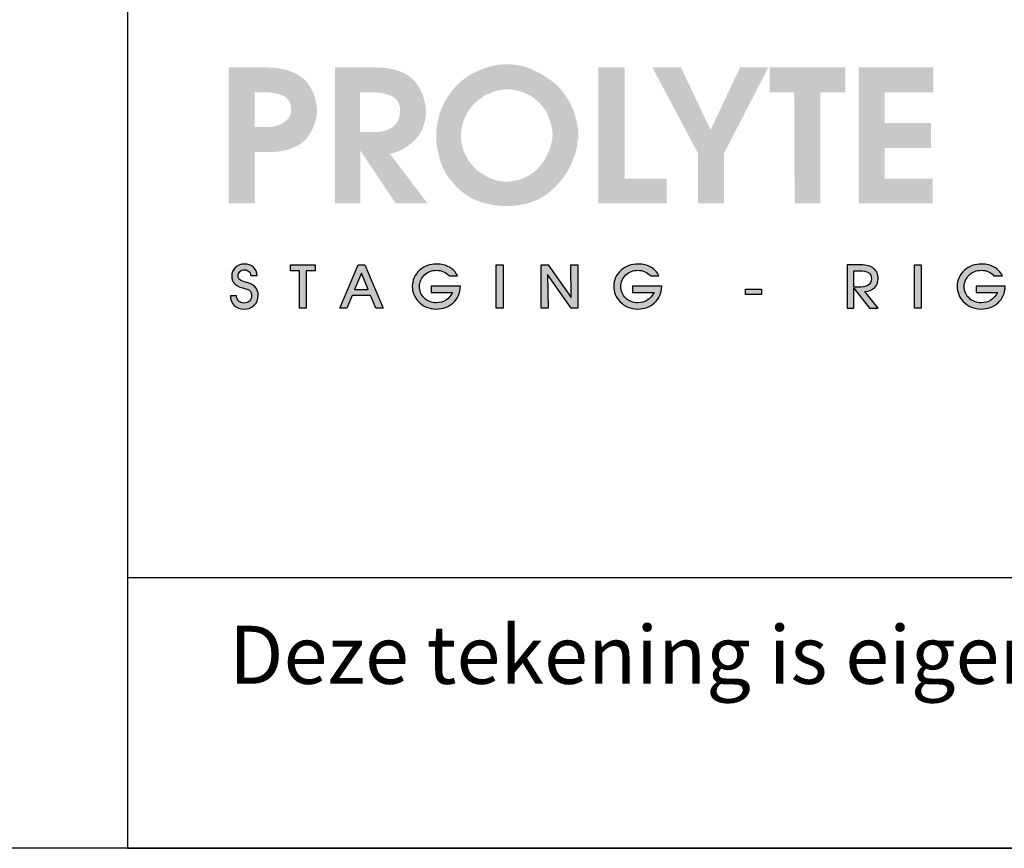
# Paper-space layout 'Layout1' of a CAD drawing. Units: millimetres. Extents: x 0 to 390, y 0 to 287.
# Drawn here: x 262 to 280, y 0 to 15 of the extents above; entities that cross this region are included whole.
import ezdxf
from ezdxf.enums import TextEntityAlignment as Align

# ---------------------------------------------------------------- set-up
doc = ezdxf.new("R2010")
doc.units = ezdxf.units.MM
doc.layers.add('KADER', color=7, linetype='Continuous')
doc.layers.add('LAAG_2', color=1, linetype='Continuous')
doc.styles.get("Standard").update_dxf_attribs({"font": 'arial.ttf'})

# ---------------------------------------------------------------- blocks, each defined once
blk = doc.blocks.new('AI9-BLK8')
at = {"layer": 'LAAG_2'}
h = blk.add_hatch(color=7, dxfattribs=at)
edge = h.paths.add_edge_path()
edge.add_spline(control_points=[(-83.056, -0.878), (-83.056, -0.878), (-82.47, -0.878), (-82.47, -0.878), (-82.46, -1.092), (-82.39, -1.263), (-82.26, -1.392), (-82.131, -1.519), (-81.963, -1.584), (-81.756, -1.584), (-81.528, -1.584), (-81.346, -1.519), (-81.209, -1.39), (-81.073, -1.261), (-81.004, -1.088), (-81.004, -0.872), (-81.004, -0.683), (-81.054, -0.536), (-81.154, -0.433), (-81.255, -0.33), (-81.464, -0.233), (-81.783, -0.143), (-81.8, -0.139), (-81.828, -0.133), (-81.867, -0.123), (-82.249, -0.03), (-82.525, 0.124), (-82.696, 0.337), (-82.774, 0.43), (-82.831, 0.53), (-82.87, 0.636), (-82.909, 0.742), (-82.928, 0.854), (-82.928, 0.975), (-82.928, 1.331), (-82.812, 1.619), (-82.58, 1.839), (-82.349, 2.059), (-82.046, 2.17), (-81.67, 2.17), (-81.322, 2.17), (-81.042, 2.07), (-80.828, 1.873), (-80.614, 1.674), (-80.496, 1.403), (-80.473, 1.059), (-80.473, 1.059), (-81.087, 1.059), (-81.087, 1.059), (-81.098, 1.227), (-81.158, 1.362), (-81.27, 1.465), (-81.381, 1.567), (-81.522, 1.619), (-81.691, 1.619), (-81.872, 1.619), (-82.021, 1.562), (-82.134, 1.448), (-82.248, 1.335), (-82.305, 1.189), (-82.305, 1.01), (-82.305, 0.947), (-82.295, 0.888), (-82.274, 0.832), (-82.253, 0.777), (-82.22, 0.726), (-82.177, 0.678), (-82.087, 0.581), (-81.895, 0.497), (-81.601, 0.426), (-81.465, 0.394), (-81.362, 0.366), (-81.289, 0.344), (-80.988, 0.24), (-80.761, 0.09), (-80.605, -0.107), (-80.45, -0.304), (-80.372, -0.54), (-80.372, -0.816), (-80.372, -1.22), (-80.497, -1.545), (-80.747, -1.792), (-80.997, -2.039), (-81.328, -2.162), (-81.741, -2.162), (-82.128, -2.162), (-82.443, -2.045), (-82.686, -1.809), (-82.928, -1.573), (-83.052, -1.262), (-83.056, -0.878)], knot_values=[0, 0, 0, 0, 1, 1, 1, 2, 2, 2, 3, 3, 3, 4, 4, 4, 5, 5, 5, 6, 6, 6, 7, 7, 7, 8, 8, 8, 9, 9, 9, 10, 10, 10, 11, 11, 11, 12, 12, 12, 13, 13, 13, 14, 14, 14, 15, 15, 15, 16, 16, 16, 17, 17, 17, 18, 18, 18, 19, 19, 19, 20, 20, 20, 21, 21, 21, 22, 22, 22, 23, 23, 23, 24, 24, 24, 25, 25, 25, 26, 26, 26, 27, 27, 27, 28, 28, 28, 29, 29, 29, 30, 30, 30, 30], degree=3, periodic=0)
h = blk.add_hatch(color=7, dxfattribs=at)
edge = h.paths.add_edge_path()
edge.add_spline(control_points=[(-75.739, -2.079), (-75.739, -2.079), (-76.399, -2.079), (-76.399, -2.079), (-76.399, -2.079), (-76.399, 1.536), (-76.399, 1.536), (-76.399, 1.536), (-77.251, 1.536), (-77.251, 1.536), (-77.251, 1.536), (-77.251, 2.096), (-77.251, 2.096), (-77.251, 2.096), (-74.887, 2.096), (-74.887, 2.096), (-74.887, 2.096), (-74.887, 1.536), (-74.887, 1.536), (-74.887, 1.536), (-75.739, 1.536), (-75.739, 1.536), (-75.739, 1.536), (-75.739, -2.079), (-75.739, -2.079)], knot_values=[0, 0, 0, 0, 1, 1, 1, 2, 2, 2, 3, 3, 3, 4, 4, 4, 5, 5, 5, 6, 6, 6, 7, 7, 7, 8, 8, 8, 8], degree=3, periodic=0)
h = blk.add_hatch(color=7, dxfattribs=at)
edge = h.paths.add_edge_path(flags=16)
edge.add_spline(control_points=[(-69.772, -0.272), (-69.772, -0.272), (-70.413, 1.312), (-70.413, 1.312), (-70.413, 1.312), (-71.067, -0.272), (-71.067, -0.272), (-71.067, -0.272), (-69.772, -0.272), (-69.772, -0.272)], knot_values=[0, 0, 0, 0, 1, 1, 1, 2, 2, 2, 3, 3, 3, 3], degree=3, periodic=0)
edge = h.paths.add_edge_path()
edge.add_spline(control_points=[(-71.301, -0.859), (-71.301, -0.859), (-71.814, -2.079), (-71.814, -2.079), (-71.814, -2.079), (-72.507, -2.079), (-72.507, -2.079), (-72.507, -2.079), (-70.732, 2.096), (-70.732, 2.096), (-70.732, 2.096), (-70.091, 2.096), (-70.091, 2.096), (-70.091, 2.096), (-68.312, -2.079), (-68.312, -2.079), (-68.312, -2.079), (-69.034, -2.079), (-69.034, -2.079), (-69.034, -2.079), (-69.534, -0.859), (-69.534, -0.859), (-69.534, -0.859), (-71.301, -0.859), (-71.301, -0.859)], knot_values=[0, 0, 0, 0, 1, 1, 1, 2, 2, 2, 3, 3, 3, 4, 4, 4, 5, 5, 5, 6, 6, 6, 7, 7, 7, 8, 8, 8, 8], degree=3, periodic=0)
h = blk.add_hatch(color=7, dxfattribs=at)
edge = h.paths.add_edge_path()
edge.add_spline(control_points=[(-63.687, 0.031), (-63.687, 0.031), (-60.864, 0.031), (-60.864, 0.031), (-60.895, -0.621), (-61.125, -1.15), (-61.556, -1.555), (-61.986, -1.959), (-62.531, -2.162), (-63.19, -2.162), (-63.533, -2.162), (-63.848, -2.102), (-64.138, -1.982), (-64.427, -1.861), (-64.686, -1.683), (-64.916, -1.445), (-65.11, -1.248), (-65.257, -1.024), (-65.357, -0.773), (-65.457, -0.521), (-65.508, -0.253), (-65.508, 0.034), (-65.508, 0.327), (-65.447, 0.604), (-65.326, 0.865), (-65.205, 1.127), (-65.028, 1.364), (-64.794, 1.574), (-64.572, 1.776), (-64.325, 1.928), (-64.052, 2.028), (-63.777, 2.128), (-63.474, 2.179), (-63.14, 2.179), (-62.678, 2.179), (-62.273, 2.08), (-61.926, 1.883), (-61.578, 1.685), (-61.316, 1.405), (-61.138, 1.041), (-61.138, 1.041), (-61.954, 1.041), (-61.954, 1.041), (-62.104, 1.217), (-62.284, 1.35), (-62.493, 1.439), (-62.701, 1.528), (-62.935, 1.573), (-63.192, 1.573), (-63.407, 1.573), (-63.612, 1.536), (-63.806, 1.461), (-64, 1.387), (-64.173, 1.278), (-64.322, 1.137), (-64.479, 0.99), (-64.601, 0.818), (-64.689, 0.623), (-64.777, 0.428), (-64.821, 0.229), (-64.821, 0.027), (-64.821, -0.191), (-64.781, -0.397), (-64.702, -0.592), (-64.622, -0.786), (-64.508, -0.953), (-64.36, -1.095), (-64.203, -1.244), (-64.022, -1.36), (-63.817, -1.442), (-63.612, -1.524), (-63.403, -1.565), (-63.189, -1.565), (-62.842, -1.565), (-62.536, -1.481), (-62.271, -1.31), (-62.005, -1.14), (-61.786, -0.889), (-61.615, -0.556), (-61.615, -0.556), (-63.687, -0.556), (-63.687, -0.556), (-63.687, -0.556), (-63.687, 0.031), (-63.687, 0.031)], knot_values=[0, 0, 0, 0, 1, 1, 1, 2, 2, 2, 3, 3, 3, 4, 4, 4, 5, 5, 5, 6, 6, 6, 7, 7, 7, 8, 8, 8, 9, 9, 9, 10, 10, 10, 11, 11, 11, 12, 12, 12, 13, 13, 13, 14, 14, 14, 15, 15, 15, 16, 16, 16, 17, 17, 17, 18, 18, 18, 19, 19, 19, 20, 20, 20, 21, 21, 21, 22, 22, 22, 23, 23, 23, 24, 24, 24, 25, 25, 25, 26, 26, 26, 27, 27, 27, 28, 28, 28, 28], degree=3, periodic=0)
h = blk.add_hatch(color=7, dxfattribs=at)
edge = h.paths.add_edge_path()
edge.add_spline(control_points=[(-56.736, -2.079), (-56.736, -2.079), (-57.396, -2.079), (-57.396, -2.079), (-57.396, -2.079), (-57.396, 2.096), (-57.396, 2.096), (-57.396, 2.096), (-56.736, 2.096), (-56.736, 2.096), (-56.736, 2.096), (-56.736, -2.079), (-56.736, -2.079)], knot_values=[0, 0, 0, 0, 1, 1, 1, 2, 2, 2, 3, 3, 3, 4, 4, 4, 4], degree=3, periodic=0)
h = blk.add_hatch(color=7, dxfattribs=at)
edge = h.paths.add_edge_path()
edge.add_spline(control_points=[(-52.407, -2.079), (-52.407, -2.079), (-53.067, -2.079), (-53.067, -2.079), (-53.067, -2.079), (-53.067, 2.096), (-53.067, 2.096), (-53.067, 2.096), (-52.39, 2.096), (-52.39, 2.096), (-52.39, 2.096), (-50.162, -1.064), (-50.162, -1.064), (-50.162, -1.064), (-50.19, 2.096), (-50.19, 2.096), (-50.19, 2.096), (-49.54, 2.096), (-49.54, 2.096), (-49.54, 2.096), (-49.54, -2.079), (-49.54, -2.079), (-49.54, -2.079), (-50.17, -2.079), (-50.17, -2.079), (-50.17, -2.079), (-52.453, 1.175), (-52.453, 1.175), (-52.453, 1.175), (-52.407, -2.079), (-52.407, -2.079)], knot_values=[0, 0, 0, 0, 1, 1, 1, 2, 2, 2, 3, 3, 3, 4, 4, 4, 5, 5, 5, 6, 6, 6, 7, 7, 7, 8, 8, 8, 9, 9, 9, 10, 10, 10, 10], degree=3, periodic=0)
h = blk.add_hatch(color=7, dxfattribs=at)
edge = h.paths.add_edge_path()
edge.add_spline(control_points=[(-44.248, 0.031), (-44.248, 0.031), (-41.425, 0.031), (-41.425, 0.031), (-41.456, -0.621), (-41.688, -1.15), (-42.118, -1.555), (-42.548, -1.959), (-43.093, -2.162), (-43.752, -2.162), (-44.095, -2.162), (-44.41, -2.102), (-44.699, -1.982), (-44.989, -1.861), (-45.248, -1.683), (-45.478, -1.445), (-45.672, -1.248), (-45.819, -1.024), (-45.92, -0.773), (-46.02, -0.521), (-46.069, -0.253), (-46.069, 0.034), (-46.069, 0.327), (-46.009, 0.604), (-45.888, 0.865), (-45.767, 1.127), (-45.589, 1.364), (-45.355, 1.574), (-45.134, 1.776), (-44.887, 1.928), (-44.613, 2.028), (-44.34, 2.128), (-44.036, 2.179), (-43.702, 2.179), (-43.24, 2.179), (-42.836, 2.08), (-42.488, 1.883), (-42.14, 1.685), (-41.877, 1.405), (-41.7, 1.041), (-41.7, 1.041), (-42.515, 1.041), (-42.515, 1.041), (-42.666, 1.217), (-42.846, 1.35), (-43.055, 1.439), (-43.264, 1.528), (-43.496, 1.573), (-43.753, 1.573), (-43.968, 1.573), (-44.173, 1.536), (-44.367, 1.461), (-44.561, 1.387), (-44.734, 1.278), (-44.885, 1.137), (-45.041, 0.99), (-45.163, 0.818), (-45.251, 0.623), (-45.339, 0.428), (-45.383, 0.229), (-45.383, 0.027), (-45.383, -0.191), (-45.343, -0.397), (-45.263, -0.592), (-45.184, -0.786), (-45.07, -0.953), (-44.921, -1.095), (-44.764, -1.244), (-44.584, -1.36), (-44.379, -1.442), (-44.174, -1.524), (-43.965, -1.565), (-43.751, -1.565), (-43.404, -1.565), (-43.098, -1.481), (-42.832, -1.31), (-42.566, -1.14), (-42.348, -0.889), (-42.176, -0.556), (-42.176, -0.556), (-44.248, -0.556), (-44.248, -0.556), (-44.248, -0.556), (-44.248, 0.031), (-44.248, 0.031)], knot_values=[0, 0, 0, 0, 1, 1, 1, 2, 2, 2, 3, 3, 3, 4, 4, 4, 5, 5, 5, 6, 6, 6, 7, 7, 7, 8, 8, 8, 9, 9, 9, 10, 10, 10, 11, 11, 11, 12, 12, 12, 13, 13, 13, 14, 14, 14, 15, 15, 15, 16, 16, 16, 17, 17, 17, 18, 18, 18, 19, 19, 19, 20, 20, 20, 21, 21, 21, 22, 22, 22, 23, 23, 23, 24, 24, 24, 25, 25, 25, 26, 26, 26, 27, 27, 27, 28, 28, 28, 28], degree=3, periodic=0)
h = blk.add_hatch(color=7, dxfattribs=at)
edge = h.paths.add_edge_path(flags=16)
edge.add_spline(control_points=[(-22.89, -0.07), (-22.89, -0.07), (-22.553, -0.07), (-22.553, -0.07), (-22.095, -0.07), (-21.754, -0.002), (-21.53, 0.134), (-21.306, 0.269), (-21.195, 0.476), (-21.195, 0.753), (-21.195, 1.023), (-21.291, 1.221), (-21.483, 1.347), (-21.676, 1.473), (-21.98, 1.536), (-22.396, 1.536), (-22.396, 1.536), (-22.89, 1.536), (-22.89, 1.536), (-22.89, 1.536), (-22.89, -0.07), (-22.89, -0.07)], knot_values=[0, 0, 0, 0, 1, 1, 1, 2, 2, 2, 3, 3, 3, 4, 4, 4, 5, 5, 5, 6, 6, 6, 7, 7, 7, 7], degree=3, periodic=0)
edge = h.paths.add_edge_path()
edge.add_spline(control_points=[(-22.89, -2.079), (-22.89, -2.079), (-23.55, -2.079), (-23.55, -2.079), (-23.55, -2.079), (-23.55, 2.096), (-23.55, 2.096), (-23.55, 2.096), (-22.237, 2.096), (-22.237, 2.096), (-21.69, 2.096), (-21.273, 1.98), (-20.985, 1.749), (-20.698, 1.518), (-20.554, 1.184), (-20.554, 0.747), (-20.554, 0.407), (-20.674, 0.123), (-20.915, -0.105), (-21.156, -0.333), (-21.466, -0.456), (-21.845, -0.473), (-21.845, -0.473), (-20.554, -2.079), (-20.554, -2.079), (-20.554, -2.079), (-21.38, -2.079), (-21.38, -2.079), (-21.38, -2.079), (-22.89, -0.138), (-22.89, -0.138), (-22.89, -0.138), (-22.89, -2.079), (-22.89, -2.079)], knot_values=[0, 0, 0, 0, 1, 1, 1, 2, 2, 2, 3, 3, 3, 4, 4, 4, 5, 5, 5, 6, 6, 6, 7, 7, 7, 8, 8, 8, 9, 9, 9, 10, 10, 10, 11, 11, 11, 11], degree=3, periodic=0)
h = blk.add_hatch(color=7, dxfattribs=at)
edge = h.paths.add_edge_path()
edge.add_spline(control_points=[(-16.4, -2.079), (-16.4, -2.079), (-17.06, -2.079), (-17.06, -2.079), (-17.06, -2.079), (-17.06, 2.096), (-17.06, 2.096), (-17.06, 2.096), (-16.4, 2.096), (-16.4, 2.096), (-16.4, 2.096), (-16.4, -2.079), (-16.4, -2.079)], knot_values=[0, 0, 0, 0, 1, 1, 1, 2, 2, 2, 3, 3, 3, 4, 4, 4, 4], degree=3, periodic=0)
h = blk.add_hatch(color=7, dxfattribs=at)
edge = h.paths.add_edge_path()
edge.add_spline(control_points=[(-11.11, 0.031), (-11.11, 0.031), (-8.287, 0.031), (-8.287, 0.031), (-8.318, -0.621), (-8.55, -1.15), (-8.98, -1.555), (-9.41, -1.959), (-9.955, -2.162), (-10.614, -2.162), (-10.957, -2.162), (-11.273, -2.102), (-11.562, -1.982), (-11.851, -1.861), (-12.11, -1.683), (-12.34, -1.445), (-12.534, -1.248), (-12.681, -1.024), (-12.781, -0.773), (-12.882, -0.521), (-12.932, -0.253), (-12.932, 0.034), (-12.932, 0.327), (-12.872, 0.604), (-12.75, 0.865), (-12.629, 1.127), (-12.452, 1.364), (-12.218, 1.574), (-11.997, 1.776), (-11.749, 1.928), (-11.476, 2.028), (-11.201, 2.128), (-10.898, 2.179), (-10.564, 2.179), (-10.102, 2.179), (-9.698, 2.08), (-9.35, 1.883), (-9.003, 1.685), (-8.74, 1.405), (-8.562, 1.041), (-8.562, 1.041), (-9.378, 1.041), (-9.378, 1.041), (-9.528, 1.217), (-9.708, 1.35), (-9.916, 1.439), (-10.125, 1.528), (-10.359, 1.573), (-10.615, 1.573), (-10.831, 1.573), (-11.035, 1.536), (-11.23, 1.461), (-11.424, 1.387), (-11.596, 1.278), (-11.747, 1.137), (-11.903, 0.99), (-12.025, 0.818), (-12.113, 0.623), (-12.201, 0.428), (-12.245, 0.229), (-12.245, 0.027), (-12.245, -0.191), (-12.205, -0.397), (-12.126, -0.592), (-12.046, -0.786), (-11.932, -0.953), (-11.784, -1.095), (-11.627, -1.244), (-11.445, -1.36), (-11.241, -1.442), (-11.035, -1.524), (-10.826, -1.565), (-10.613, -1.565), (-10.266, -1.565), (-9.96, -1.481), (-9.694, -1.31), (-9.429, -1.14), (-9.209, -0.889), (-9.038, -0.556), (-9.038, -0.556), (-11.11, -0.556), (-11.11, -0.556), (-11.11, -0.556), (-11.11, 0.031), (-11.11, 0.031)], knot_values=[0, 0, 0, 0, 1, 1, 1, 2, 2, 2, 3, 3, 3, 4, 4, 4, 5, 5, 5, 6, 6, 6, 7, 7, 7, 8, 8, 8, 9, 9, 9, 10, 10, 10, 11, 11, 11, 12, 12, 12, 13, 13, 13, 14, 14, 14, 15, 15, 15, 16, 16, 16, 17, 17, 17, 18, 18, 18, 19, 19, 19, 20, 20, 20, 21, 21, 21, 22, 22, 22, 23, 23, 23, 24, 24, 24, 25, 25, 25, 26, 26, 26, 27, 27, 27, 28, 28, 28, 28], degree=3, periodic=0)
h = blk.add_hatch(color=7, dxfattribs=at)
edge = h.paths.add_edge_path()
edge.add_spline(control_points=[(-31.803, -0.767), (-31.803, -0.767), (-33.361, -0.767), (-33.361, -0.767), (-33.361, -0.767), (-33.361, -0.235), (-33.361, -0.235), (-33.361, -0.235), (-31.803, -0.235), (-31.803, -0.235), (-31.803, -0.235), (-31.803, -0.767), (-31.803, -0.767)], knot_values=[0, 0, 0, 0, 1, 1, 1, 2, 2, 2, 3, 3, 3, 4, 4, 4, 4], degree=3, periodic=0)
at = {"layer": 'LAAG_2', "color": 7}
for points in [[(-75.739, -2.079), (-76.399, -2.079), (-76.399, 1.536), (-77.251, 1.536), (-77.251, 2.096), (-74.887, 2.096), (-74.887, 1.536), (-75.739, 1.536)], [(-71.301, -0.859), (-71.814, -2.079), (-72.507, -2.079), (-70.732, 2.096), (-70.091, 2.096), (-68.312, -2.079), (-69.034, -2.079), (-69.534, -0.859)], [(-56.736, -2.079), (-57.396, -2.079), (-57.396, 2.096), (-56.736, 2.096)], [(-52.407, -2.079), (-53.067, -2.079), (-53.067, 2.096), (-52.39, 2.096), (-50.162, -1.064), (-50.19, 2.096), (-49.54, 2.096), (-49.54, -2.079), (-50.17, -2.079), (-52.453, 1.175)], [(-16.4, -2.079), (-17.06, -2.079), (-17.06, 2.096), (-16.4, 2.096)], [(-69.772, -0.272), (-70.413, 1.312), (-71.067, -0.272)], [(-31.803, -0.767), (-33.361, -0.767), (-33.361, -0.235), (-31.803, -0.235)]]:
    blk.add_lwpolyline(points, close=True, dxfattribs=at)
for points, knots in [([(-83.056, -0.878), (-83.056, -0.878), (-82.47, -0.878), (-82.47, -0.878), (-82.46, -1.092), (-82.39, -1.263), (-82.26, -1.392), (-82.131, -1.519), (-81.963, -1.584), (-81.756, -1.584), (-81.528, -1.584), (-81.346, -1.519), (-81.209, -1.39), (-81.073, -1.261), (-81.004, -1.088), (-81.004, -0.872), (-81.004, -0.683), (-81.054, -0.536), (-81.154, -0.433), (-81.255, -0.33), (-81.464, -0.233), (-81.783, -0.143), (-81.8, -0.139), (-81.828, -0.133), (-81.867, -0.123), (-82.249, -0.03), (-82.525, 0.124), (-82.696, 0.337), (-82.774, 0.43), (-82.831, 0.53), (-82.87, 0.636), (-82.909, 0.742), (-82.928, 0.854), (-82.928, 0.975), (-82.928, 1.331), (-82.812, 1.619), (-82.58, 1.839), (-82.349, 2.059), (-82.046, 2.17), (-81.67, 2.17), (-81.322, 2.17), (-81.042, 2.07), (-80.828, 1.873), (-80.614, 1.674), (-80.496, 1.403), (-80.473, 1.059), (-80.473, 1.059), (-81.087, 1.059), (-81.087, 1.059), (-81.098, 1.227), (-81.158, 1.362), (-81.27, 1.465), (-81.381, 1.567), (-81.522, 1.619), (-81.691, 1.619), (-81.872, 1.619), (-82.021, 1.562), (-82.134, 1.448), (-82.248, 1.335), (-82.305, 1.189), (-82.305, 1.01), (-82.305, 0.947), (-82.295, 0.888), (-82.274, 0.832), (-82.253, 0.777), (-82.22, 0.726), (-82.177, 0.678), (-82.087, 0.581), (-81.895, 0.497), (-81.601, 0.426), (-81.465, 0.394), (-81.362, 0.366), (-81.289, 0.344), (-80.988, 0.24), (-80.761, 0.09), (-80.605, -0.107), (-80.45, -0.304), (-80.372, -0.54), (-80.372, -0.816), (-80.372, -1.22), (-80.497, -1.545), (-80.747, -1.792), (-80.997, -2.039), (-81.328, -2.162), (-81.741, -2.162), (-82.128, -2.162), (-82.443, -2.045), (-82.686, -1.809), (-82.928, -1.573), (-83.052, -1.262), (-83.056, -0.878)], [0, 0, 0, 0, 1, 1, 1, 2, 2, 2, 3, 3, 3, 4, 4, 4, 5, 5, 5, 6, 6, 6, 7, 7, 7, 8, 8, 8, 9, 9, 9, 10, 10, 10, 11, 11, 11, 12, 12, 12, 13, 13, 13, 14, 14, 14, 15, 15, 15, 16, 16, 16, 17, 17, 17, 18, 18, 18, 19, 19, 19, 20, 20, 20, 21, 21, 21, 22, 22, 22, 23, 23, 23, 24, 24, 24, 25, 25, 25, 26, 26, 26, 27, 27, 27, 28, 28, 28, 29, 29, 29, 30, 30, 30, 30]), ([(-63.687, 0.031), (-63.687, 0.031), (-60.864, 0.031), (-60.864, 0.031), (-60.895, -0.621), (-61.125, -1.15), (-61.556, -1.555), (-61.986, -1.959), (-62.531, -2.162), (-63.19, -2.162), (-63.533, -2.162), (-63.848, -2.102), (-64.138, -1.982), (-64.427, -1.861), (-64.686, -1.683), (-64.916, -1.445), (-65.11, -1.248), (-65.257, -1.024), (-65.357, -0.773), (-65.457, -0.521), (-65.508, -0.253), (-65.508, 0.034), (-65.508, 0.327), (-65.447, 0.604), (-65.326, 0.865), (-65.205, 1.127), (-65.028, 1.364), (-64.794, 1.574), (-64.572, 1.776), (-64.325, 1.928), (-64.052, 2.028), (-63.777, 2.128), (-63.474, 2.179), (-63.14, 2.179), (-62.678, 2.179), (-62.273, 2.08), (-61.926, 1.883), (-61.578, 1.685), (-61.316, 1.405), (-61.138, 1.041), (-61.138, 1.041), (-61.954, 1.041), (-61.954, 1.041), (-62.104, 1.217), (-62.284, 1.35), (-62.493, 1.439), (-62.701, 1.528), (-62.935, 1.573), (-63.192, 1.573), (-63.407, 1.573), (-63.612, 1.536), (-63.806, 1.461), (-64, 1.387), (-64.173, 1.278), (-64.322, 1.137), (-64.479, 0.99), (-64.601, 0.818), (-64.689, 0.623), (-64.777, 0.428), (-64.821, 0.229), (-64.821, 0.027), (-64.821, -0.191), (-64.781, -0.397), (-64.702, -0.592), (-64.622, -0.786), (-64.508, -0.953), (-64.36, -1.095), (-64.203, -1.244), (-64.022, -1.36), (-63.817, -1.442), (-63.612, -1.524), (-63.403, -1.565), (-63.189, -1.565), (-62.842, -1.565), (-62.536, -1.481), (-62.271, -1.31), (-62.005, -1.14), (-61.786, -0.889), (-61.615, -0.556), (-61.615, -0.556), (-63.687, -0.556), (-63.687, -0.556), (-63.687, -0.556), (-63.687, 0.031), (-63.687, 0.031)], [0, 0, 0, 0, 1, 1, 1, 2, 2, 2, 3, 3, 3, 4, 4, 4, 5, 5, 5, 6, 6, 6, 7, 7, 7, 8, 8, 8, 9, 9, 9, 10, 10, 10, 11, 11, 11, 12, 12, 12, 13, 13, 13, 14, 14, 14, 15, 15, 15, 16, 16, 16, 17, 17, 17, 18, 18, 18, 19, 19, 19, 20, 20, 20, 21, 21, 21, 22, 22, 22, 23, 23, 23, 24, 24, 24, 25, 25, 25, 26, 26, 26, 27, 27, 27, 28, 28, 28, 28]), ([(-44.248, 0.031), (-44.248, 0.031), (-41.425, 0.031), (-41.425, 0.031), (-41.456, -0.621), (-41.688, -1.15), (-42.118, -1.555), (-42.548, -1.959), (-43.093, -2.162), (-43.752, -2.162), (-44.095, -2.162), (-44.41, -2.102), (-44.699, -1.982), (-44.989, -1.861), (-45.248, -1.683), (-45.478, -1.445), (-45.672, -1.248), (-45.819, -1.024), (-45.92, -0.773), (-46.02, -0.521), (-46.069, -0.253), (-46.069, 0.034), (-46.069, 0.327), (-46.009, 0.604), (-45.888, 0.865), (-45.767, 1.127), (-45.589, 1.364), (-45.355, 1.574), (-45.134, 1.776), (-44.887, 1.928), (-44.613, 2.028), (-44.34, 2.128), (-44.036, 2.179), (-43.702, 2.179), (-43.24, 2.179), (-42.836, 2.08), (-42.488, 1.883), (-42.14, 1.685), (-41.877, 1.405), (-41.7, 1.041), (-41.7, 1.041), (-42.515, 1.041), (-42.515, 1.041), (-42.666, 1.217), (-42.846, 1.35), (-43.055, 1.439), (-43.264, 1.528), (-43.496, 1.573), (-43.753, 1.573), (-43.968, 1.573), (-44.173, 1.536), (-44.367, 1.461), (-44.561, 1.387), (-44.734, 1.278), (-44.885, 1.137), (-45.041, 0.99), (-45.163, 0.818), (-45.251, 0.623), (-45.339, 0.428), (-45.383, 0.229), (-45.383, 0.027), (-45.383, -0.191), (-45.343, -0.397), (-45.263, -0.592), (-45.184, -0.786), (-45.07, -0.953), (-44.921, -1.095), (-44.764, -1.244), (-44.584, -1.36), (-44.379, -1.442), (-44.174, -1.524), (-43.965, -1.565), (-43.751, -1.565), (-43.404, -1.565), (-43.098, -1.481), (-42.832, -1.31), (-42.566, -1.14), (-42.348, -0.889), (-42.176, -0.556), (-42.176, -0.556), (-44.248, -0.556), (-44.248, -0.556), (-44.248, -0.556), (-44.248, 0.031), (-44.248, 0.031)], [0, 0, 0, 0, 1, 1, 1, 2, 2, 2, 3, 3, 3, 4, 4, 4, 5, 5, 5, 6, 6, 6, 7, 7, 7, 8, 8, 8, 9, 9, 9, 10, 10, 10, 11, 11, 11, 12, 12, 12, 13, 13, 13, 14, 14, 14, 15, 15, 15, 16, 16, 16, 17, 17, 17, 18, 18, 18, 19, 19, 19, 20, 20, 20, 21, 21, 21, 22, 22, 22, 23, 23, 23, 24, 24, 24, 25, 25, 25, 26, 26, 26, 27, 27, 27, 28, 28, 28, 28]), ([(-22.89, -2.079), (-22.89, -2.079), (-23.55, -2.079), (-23.55, -2.079), (-23.55, -2.079), (-23.55, 2.096), (-23.55, 2.096), (-23.55, 2.096), (-22.237, 2.096), (-22.237, 2.096), (-21.69, 2.096), (-21.273, 1.98), (-20.985, 1.749), (-20.698, 1.518), (-20.554, 1.184), (-20.554, 0.747), (-20.554, 0.407), (-20.674, 0.123), (-20.915, -0.105), (-21.156, -0.333), (-21.466, -0.456), (-21.845, -0.473), (-21.845, -0.473), (-20.554, -2.079), (-20.554, -2.079), (-20.554, -2.079), (-21.38, -2.079), (-21.38, -2.079), (-21.38, -2.079), (-22.89, -0.138), (-22.89, -0.138), (-22.89, -0.138), (-22.89, -2.079), (-22.89, -2.079)], [0, 0, 0, 0, 1, 1, 1, 2, 2, 2, 3, 3, 3, 4, 4, 4, 5, 5, 5, 6, 6, 6, 7, 7, 7, 8, 8, 8, 9, 9, 9, 10, 10, 10, 11, 11, 11, 11]), ([(-11.11, 0.031), (-11.11, 0.031), (-8.287, 0.031), (-8.287, 0.031), (-8.318, -0.621), (-8.55, -1.15), (-8.98, -1.555), (-9.41, -1.959), (-9.955, -2.162), (-10.614, -2.162), (-10.957, -2.162), (-11.273, -2.102), (-11.562, -1.982), (-11.851, -1.861), (-12.11, -1.683), (-12.34, -1.445), (-12.534, -1.248), (-12.681, -1.024), (-12.781, -0.773), (-12.882, -0.521), (-12.932, -0.253), (-12.932, 0.034), (-12.932, 0.327), (-12.872, 0.604), (-12.75, 0.865), (-12.629, 1.127), (-12.452, 1.364), (-12.218, 1.574), (-11.997, 1.776), (-11.749, 1.928), (-11.476, 2.028), (-11.201, 2.128), (-10.898, 2.179), (-10.564, 2.179), (-10.102, 2.179), (-9.698, 2.08), (-9.35, 1.883), (-9.003, 1.685), (-8.74, 1.405), (-8.562, 1.041), (-8.562, 1.041), (-9.378, 1.041), (-9.378, 1.041), (-9.528, 1.217), (-9.708, 1.35), (-9.916, 1.439), (-10.125, 1.528), (-10.359, 1.573), (-10.615, 1.573), (-10.831, 1.573), (-11.035, 1.536), (-11.23, 1.461), (-11.424, 1.387), (-11.596, 1.278), (-11.747, 1.137), (-11.903, 0.99), (-12.025, 0.818), (-12.113, 0.623), (-12.201, 0.428), (-12.245, 0.229), (-12.245, 0.027), (-12.245, -0.191), (-12.205, -0.397), (-12.126, -0.592), (-12.046, -0.786), (-11.932, -0.953), (-11.784, -1.095), (-11.627, -1.244), (-11.445, -1.36), (-11.241, -1.442), (-11.035, -1.524), (-10.826, -1.565), (-10.613, -1.565), (-10.266, -1.565), (-9.96, -1.481), (-9.694, -1.31), (-9.429, -1.14), (-9.209, -0.889), (-9.038, -0.556), (-9.038, -0.556), (-11.11, -0.556), (-11.11, -0.556), (-11.11, -0.556), (-11.11, 0.031), (-11.11, 0.031)], [0, 0, 0, 0, 1, 1, 1, 2, 2, 2, 3, 3, 3, 4, 4, 4, 5, 5, 5, 6, 6, 6, 7, 7, 7, 8, 8, 8, 9, 9, 9, 10, 10, 10, 11, 11, 11, 12, 12, 12, 13, 13, 13, 14, 14, 14, 15, 15, 15, 16, 16, 16, 17, 17, 17, 18, 18, 18, 19, 19, 19, 20, 20, 20, 21, 21, 21, 22, 22, 22, 23, 23, 23, 24, 24, 24, 25, 25, 25, 26, 26, 26, 27, 27, 27, 28, 28, 28, 28]), ([(-22.89, -0.07), (-22.89, -0.07), (-22.553, -0.07), (-22.553, -0.07), (-22.095, -0.07), (-21.754, -0.002), (-21.53, 0.134), (-21.306, 0.269), (-21.195, 0.476), (-21.195, 0.753), (-21.195, 1.023), (-21.291, 1.221), (-21.483, 1.347), (-21.676, 1.473), (-21.98, 1.536), (-22.396, 1.536), (-22.396, 1.536), (-22.89, 1.536), (-22.89, 1.536), (-22.89, 1.536), (-22.89, -0.07), (-22.89, -0.07)], [0, 0, 0, 0, 1, 1, 1, 2, 2, 2, 3, 3, 3, 4, 4, 4, 5, 5, 5, 6, 6, 6, 7, 7, 7, 7])]:
    blk.add_open_spline(points, degree=3, knots=knots, dxfattribs=at)
blk = doc.blocks.new('AI9-BLK7')
at = {"layer": 'LAAG_2'}
h = blk.add_hatch(color=7, dxfattribs=at)
edge = h.paths.add_edge_path()
edge.add_spline(control_points=[(-51.97, -0.045), (-52.014, -0.847), (-52.327, -1.605), (-52.728, -2.318), (-53.084, -2.942), (-53.619, -3.522), (-54.288, -3.878), (-54.956, -4.279), (-55.714, -4.457), (-56.471, -4.457), (-56.873, -4.457), (-57.408, -4.368), (-57.853, -4.19), (-58.343, -3.967), (-58.834, -3.7), (-59.279, -3.342), (-59.681, -2.942), (-60.082, -2.496), (-60.349, -1.917), (-60.661, -1.382), (-60.795, -0.758), (-60.795, -0.089), (-60.795, -0.045), (-60.795, -0.045), (-60.795, 0), (-60.795, 0.668), (-60.661, 1.293), (-60.349, 1.872), (-60.126, 2.407), (-59.725, 2.897), (-59.279, 3.298), (-58.834, 3.7), (-58.299, 3.967), (-57.809, 4.145), (-57.274, 4.368), (-56.694, 4.457), (-56.204, 4.457), (-55.357, 4.368), (-54.644, 4.145), (-53.976, 3.744), (-53.352, 3.343), (-52.861, 2.763), (-52.505, 2.139), (-52.193, 1.382), (-51.97, 0.758), (-51.97, 0), (-51.97, 0), (-51.97, -0.045), (-51.97, -0.045)], knot_values=[0, 0, 0, 0, 1, 1, 1, 2, 2, 2, 3, 3, 3, 4, 4, 4, 5, 5, 5, 6, 6, 6, 7, 7, 7, 8, 8, 8, 9, 9, 9, 10, 10, 10, 11, 11, 11, 12, 12, 12, 13, 13, 13, 14, 14, 14, 15, 15, 15, 16, 16, 16, 16], degree=3, periodic=0)
edge = h.paths.add_edge_path(flags=16)
edge.add_spline(control_points=[(-51.48, 4.769), (-52.103, 5.348), (-52.906, 5.883), (-53.708, 6.24), (-54.51, 6.641), (-55.446, 6.864), (-56.338, 6.864), (-57.453, 6.864), (-58.567, 6.552), (-59.591, 6.017), (-60.661, 5.482), (-61.508, 4.635), (-62.176, 3.61), (-62.8, 2.585), (-63.157, 1.382), (-63.202, 0), (-63.202, -0.089), (-63.202, -0.134), (-63.202, -0.223), (-63.202, -0.891), (-63.024, -1.694), (-62.8, -2.451), (-62.578, -3.209), (-62.176, -3.967), (-61.553, -4.591), (-61.018, -5.259), (-60.305, -5.839), (-59.413, -6.24), (-58.567, -6.552), (-57.585, -6.819), (-56.471, -6.819), (-54.956, -6.819), (-53.664, -6.463), (-52.639, -5.75), (-51.658, -5.036), (-50.856, -4.101), (-50.365, -3.165), (-49.875, -2.228), (-49.563, -1.248), (-49.563, -0.49), (-49.563, -0.49), (-49.474, -0.401), (-49.474, -0.312), (-49.474, -0.223), (-49.474, -0.178), (-49.474, -0.089), (-49.474, -0.045), (-49.474, -0.045), (-49.474, 0), (-49.474, 0.802), (-49.697, 1.694), (-50.009, 2.541), (-50.365, 3.343), (-50.856, 4.145), (-51.48, 4.769)], knot_values=[0, 0, 0, 0, 1, 1, 1, 2, 2, 2, 3, 3, 3, 4, 4, 4, 5, 5, 5, 6, 6, 6, 7, 7, 7, 8, 8, 8, 9, 9, 9, 10, 10, 10, 11, 11, 11, 12, 12, 12, 13, 13, 13, 14, 14, 14, 15, 15, 15, 16, 16, 16, 17, 17, 17, 18, 18, 18, 18], degree=3, periodic=0)
h = blk.add_hatch(color=7, dxfattribs=at)
edge = h.paths.add_edge_path()
edge.add_spline(control_points=[(-77.91, 1.248), (-78.267, 0.98), (-78.846, 0.802), (-79.559, 0.802), (-79.559, 0.802), (-80.718, 0.802), (-80.718, 0.802), (-80.718, 0.802), (-80.718, 2.452), (-80.718, 2.452), (-80.718, 2.452), (-80.718, 4.145), (-80.718, 4.145), (-80.718, 4.145), (-79.47, 4.145), (-79.47, 4.145), (-78.802, 4.145), (-78.222, 3.967), (-77.821, 3.744), (-77.42, 3.521), (-77.197, 3.031), (-77.197, 2.496), (-77.197, 2.496), (-77.197, 2.452), (-77.197, 2.452), (-77.197, 1.917), (-77.464, 1.516), (-77.91, 1.248)], knot_values=[0, 0, 0, 0, 1, 1, 1, 2, 2, 2, 3, 3, 3, 4, 4, 4, 5, 5, 5, 6, 6, 6, 7, 7, 7, 8, 8, 8, 9, 9, 9, 9], degree=3, periodic=0)
edge = h.paths.add_edge_path(flags=16)
edge.add_spline(control_points=[(-76.706, 5.928), (-77.42, 6.329), (-78.444, 6.552), (-79.559, 6.552), (-79.559, 6.552), (-83.213, 6.552), (-83.213, 6.552), (-83.213, 6.552), (-83.213, 2.452), (-83.213, 2.452), (-83.213, 2.452), (-83.213, -6.552), (-83.213, -6.552), (-83.213, -6.552), (-80.718, -6.552), (-80.718, -6.552), (-80.718, -6.552), (-80.718, -1.605), (-80.718, -1.605), (-80.718, -1.605), (-79.114, -1.605), (-79.114, -1.605), (-78.222, -1.605), (-77.42, -1.382), (-76.841, -1.114), (-76.172, -0.847), (-75.637, -0.312), (-75.325, 0.267), (-74.969, 0.847), (-74.746, 1.56), (-74.701, 2.318), (-74.701, 2.362), (-74.701, 2.407), (-74.701, 2.452), (-74.746, 3.12), (-74.88, 3.789), (-75.192, 4.368), (-75.459, 4.992), (-75.949, 5.527), (-76.706, 5.928)], knot_values=[0, 0, 0, 0, 1, 1, 1, 2, 2, 2, 3, 3, 3, 4, 4, 4, 5, 5, 5, 6, 6, 6, 7, 7, 7, 8, 8, 8, 9, 9, 9, 10, 10, 10, 11, 11, 11, 12, 12, 12, 13, 13, 13, 13], degree=3, periodic=0)
h = blk.add_hatch(color=7, dxfattribs=at)
edge = h.paths.add_edge_path()
edge.add_spline(control_points=[(-70.556, 0.312), (-70.556, 0.312), (-70.556, 2.229), (-70.556, 2.229), (-70.556, 2.229), (-70.556, 4.145), (-70.556, 4.145), (-70.556, 4.145), (-69.264, 4.145), (-69.264, 4.145), (-68.506, 4.145), (-67.837, 3.967), (-67.391, 3.744), (-66.945, 3.476), (-66.678, 2.986), (-66.678, 2.407), (-66.678, 2.362), (-66.678, 2.273), (-66.678, 2.229), (-66.767, 1.025), (-67.569, 0.401), (-68.996, 0.312), (-68.996, 0.312), (-70.556, 0.312), (-70.556, 0.312)], knot_values=[0, 0, 0, 0, 1, 1, 1, 2, 2, 2, 3, 3, 3, 4, 4, 4, 5, 5, 5, 6, 6, 6, 7, 7, 7, 8, 8, 8, 8], degree=3, periodic=0)
edge = h.paths.add_edge_path(flags=16)
edge.add_spline(control_points=[(-65.609, -0.758), (-65.119, -0.356), (-64.673, 0.178), (-64.494, 0.713), (-64.316, 1.248), (-64.182, 1.783), (-64.182, 2.229), (-64.182, 2.229), (-64.182, 2.273), (-64.182, 2.273), (-64.227, 3.253), (-64.494, 4.056), (-64.895, 4.68), (-65.252, 5.304), (-65.832, 5.839), (-66.545, 6.106), (-67.257, 6.418), (-68.104, 6.552), (-68.996, 6.552), (-69.04, 6.552), (-69.13, 6.552), (-69.264, 6.552), (-69.352, 6.552), (-69.441, 6.552), (-69.486, 6.552), (-69.486, 6.552), (-72.962, 6.552), (-72.962, 6.552), (-72.962, 6.552), (-72.962, 2.229), (-72.962, 2.229), (-72.962, 2.229), (-72.962, -6.552), (-72.962, -6.552), (-72.962, -6.552), (-70.511, -6.552), (-70.511, -6.552), (-70.511, -6.552), (-70.511, -1.471), (-70.511, -1.471), (-70.511, -1.471), (-67.124, -6.552), (-67.124, -6.552), (-67.124, -6.552), (-64.049, -6.552), (-64.049, -6.552), (-64.049, -6.552), (-67.658, -1.783), (-67.658, -1.783), (-66.857, -1.605), (-66.144, -1.248), (-65.609, -0.758)], knot_values=[0, 0, 0, 0, 1, 1, 1, 2, 2, 2, 3, 3, 3, 4, 4, 4, 5, 5, 5, 6, 6, 6, 7, 7, 7, 8, 8, 8, 9, 9, 9, 10, 10, 10, 11, 11, 11, 12, 12, 12, 13, 13, 13, 14, 14, 14, 15, 15, 15, 16, 16, 16, 17, 17, 17, 17], degree=3, periodic=0)
for points in [[(-45.017, 6.552), (-47.557, 6.552), (-47.557, -6.552), (-40.961, -6.552), (-40.961, -4.19), (-45.017, -4.19)], [(-36.727, 0.535), (-39.579, 6.552), (-42.342, 6.552), (-37.93, -1.738), (-37.93, -6.552), (-35.434, -6.552), (-35.434, -1.738), (-31.155, 6.552), (-33.874, 6.552)], [(-31.021, 4.145), (-28.66, 4.145), (-28.615, -6.552), (-26.119, -6.552), (-26.119, 4.145), (-23.711, 4.145), (-23.711, 6.552), (-31.021, 6.552)], [(-22.419, -6.552), (-15.288, -6.552), (-15.288, -4.19), (-19.923, -4.19), (-19.923, -1.204), (-15.466, -1.204), (-15.466, 1.203), (-19.923, 1.203), (-19.923, 4.145), (-15.243, 4.145), (-15.243, 6.552), (-22.419, 6.552)]]:
    blk.add_hatch(color=7, dxfattribs=at).paths.add_polyline_path(points)
blk = doc.blocks.new('AI9-BLK6')
at = {"layer": 'LAAG_2', "color": 7}
for name, p in [('AI9-BLK7', (0.002, 5.026)), ('AI9-BLK8', (0, -9.562))]:
    blk.add_blockref(name, p, dxfattribs=at)
blk = doc.blocks.new('rechter onderhoek')
at = {"layer": 'KADER', "ltscale": 5}
for p, q in [((0, 36.4), (0, 0)), ((0, 4.9), (126, 4.9))]:
    blk.add_line(p, q, dxfattribs=at)
at = {"layer": 'KADER'}
blk.add_line((0, 0), (126, 0), dxfattribs=at)
at = {"layer": 'LAAG_2', "color": 7, "xscale": 0.1875, "yscale": 0.1875, "zscale": 0.1875}
blk.add_blockref('AI9-BLK6', (17.435, 11.953), dxfattribs=at)
at = {"layer": 'KADER'}
blk.add_text('Deze tekening is eigendom van PROLYTE PRODUCTS. Niets uit deze tekening mag gecopieerd worden, of aan derden ter ', height=1.05, dxfattribs=at).set_placement((1.838, 2.975))
for tag, height, p in [('-', 2.188, (65.442, 34.307)), ('-', 2.188, (110.942, 34.307)), ('-', 2.188, (65.442, 30.1)), ('-', 2.188, (110.942, 30.107)), ('-', 2.188, (65.442, 25.9)), ('-', 2.188, (110.942, 25.9)), ('-', 2.188, (65.442, 21.7)), ('-', 2.188, (110.942, 21.7)), ('-', 2.188, (65.442, 17.5)), ('-', 2.188, (117.895, 17.5)), ('-', 5.25, (88.192, 10.15)), ('A4', 3.5, (120.833, 2.256))]:
    blk.add_attdef(tag, text='', height=height, dxfattribs=at).set_placement(p, align=Align.MIDDLE_CENTER)

psp = doc.layouts.get("Layout1")

# ---------------------------------------------------------------- linework, layer by layer
at = {"layer": 'KADER'}
psp.add_line((390, 0), (0, 0), dxfattribs=at)

# ---------------------------------------------------------------- block references
psp.add_blockref('rechter onderhoek', (264, 0))

doc.saveas('drawing.dxf')
